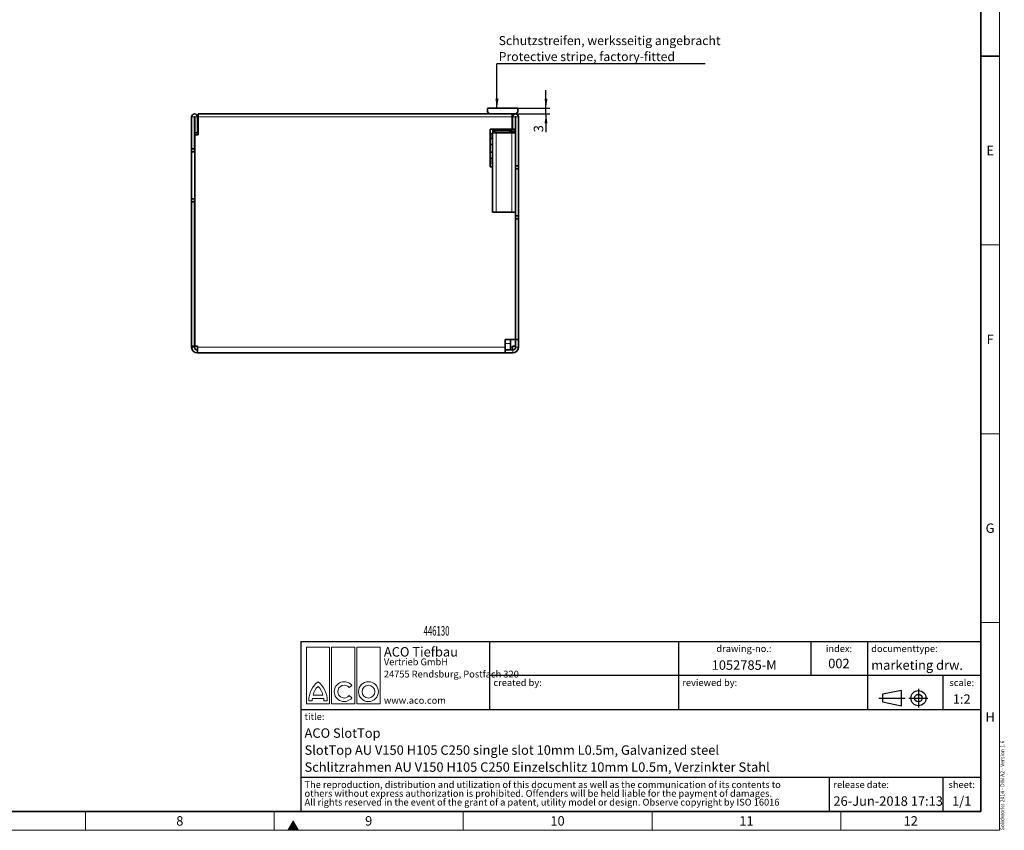
# Model space of a CAD drawing. Units: millimetres. Extents: x 15 to 590, y 5 to 415.
# Drawn here: x 330 to 590, y 5 to 220 of the extents above; entities that cross this region are included whole.
import ezdxf
from ezdxf.enums import TextEntityAlignment as Align

# ---------------------------------------------------------------- set-up
doc = ezdxf.new("R2010")
doc.units = ezdxf.units.MM
doc.linetypes.add('CENTERX2', pattern=[20.32, 12.7, -2.54, 2.54, -2.54])
for name, color, linetype in [('DIMENSION', 7, 'Continuous'), ('MARKETING_DRW', 7, 'Continuous'), ('NOTES', 7, 'Continuous')]:
    doc.layers.add(name, color=color, linetype=linetype)
doc.styles.add('SLDTEXTSTYLE0', font='TXT', dxfattribs={"width": 0.605})
doc.styles.add('SLDTEXTSTYLE1', font='TXT', dxfattribs={"width": 0.549794})
doc.dimstyles.new('SLDDIMSTYLE1', dxfattribs={"dimtxt": 2.5, "dimasz": 2.5, "dimexe": 0, "dimexo": 0.0625, "dimtad": 1, "dimlfac": 2, "dimrnd": 1e-09, "dimzin": 12, "dimdsep": 46, "dimtxsty": 'SLDTEXTSTYLE0', "dimsah": 1, "dimcen": 0.09, "dimadec": 0, "dimazin": 3, "dimtfac": 1, "dimtmove": 0, "dimatfit": 0, "dimfxl": 0, "dimfrac": 2, "dimtolj": 1, "dimtzin": 12, "dimarcsym": 0})
doc.dimstyles.new('SLDDIMSTYLE2', dxfattribs={"dimtxt": 0.18, "dimasz": 2.5, "dimexe": 0, "dimexo": 0.0625, "dimgap": 0, "dimtad": 0, "dimtih": 1, "dimtoh": 1, "dimdec": 0, "dimrnd": 1e-09, "dimzin": 0, "dimdsep": 46, "dimtxsty": 'Standard', "dimsah": 1, "dimcen": 0.09, "dimadec": 0, "dimazin": 0, "dimtfac": 2.5, "dimtdec": 0, "dimtofl": 0, "dimtmove": 0, "dimatfit": 3, "dimfxl": 0, "dimfrac": 2, "dimtolj": 1, "dimtzin": 0, "dimarcsym": 0})

# ---------------------------------------------------------------- blocks, each defined once
blk = doc.blocks.new('local article - client 1000')
at = {"layer": 'NOTES', "color": 7, "style": 'SLDTEXTSTYLE0', "width": 0.605, "flags": 2}
blk.add_attdef('TITLE', text='', height=2.5, dxfattribs=at).set_placement((1, 0.77), align=Align.BOTTOM_LEFT)
at = {"layer": 'NOTES', "color": 7, "style": 'SLDTEXTSTYLE0', "width": 0.605}
blk.add_attdef('ARTICLENO', text='', height=2.5, dxfattribs=at).set_placement((32.5, 0.77), align=Align.BOTTOM_LEFT)
blk = doc.blocks.new('SW_NOTE_0')
at = {"color": 0, "linetype": 'Continuous', "lineweight": 0, "char_height": 1.8, "attachment_point": 1, "style": 'SLDTEXTSTYLE1'}
for s, insert in [('24755 Rendsburg, Postfach 320', (0, 2.32)), ('www.aco.com', (0, -4.64))]:
    blk.add_mtext(s, dxfattribs=dict(at, insert=insert))
blk = doc.blocks.new('DE-ACO_Tiefbau_Vertrieb_GmbH')
at = {"color": 7, "linetype": 'Continuous', "lineweight": 18}
for p, q in [((1.5, 16.5), (7.65, 16.5)), ((1.5, 16.5), (1.5, 1.5)), ((7.65, 16.5), (7.65, 1.5)), ((8.17, 16.5), (14.32, 16.5)), ((8.17, 16.5), (8.17, 1.5)), ((14.32, 16.5), (14.32, 1.5)), ((14.85, 16.5), (21, 16.5)), ((14.85, 16.5), (14.85, 1.5)), ((21, 16.5), (21, 1.5)), ((13.54, 6.38), (12.81, 5.79)), ((3.07, 2.92), (6.07, 2.92)), ((3.3, 3.82), (5.85, 3.82)), ((13.54, 3.07), (12.81, 3.66)), ((1.5, 1.5), (7.65, 1.5)), ((2.14, 2.25), (3, 2.25)), ((6.15, 2.25), (7.01, 2.25)), ((8.17, 1.5), (14.32, 1.5)), ((14.85, 1.5), (21, 1.5))]:
    blk.add_line(p, q, dxfattribs=at)
for radius in [2.63, 1.69]:
    blk.add_circle((17.92, 4.72), radius, dxfattribs=at)
for centre, radius, start, end in [((8.44, 2.37), 6.3, 127.8, 181.1098), ((7.41, 2.98), 4.2, 132.5301, 168.3924), ((0.71, 2.37), 6.3, 358.8902, 52.2), ((1.74, 2.98), 4.2, 11.6076, 47.4699), ((11.5, 4.72), 2.63, 39, 321), ((11.5, 4.72), 1.69, 39, 321), ((7.2, 2.13), 4.2, 169.0223, 178.2973), ((1.95, 2.13), 4.2, 1.7027, 10.9777)]:
    blk.add_arc(centre, radius, start, end, dxfattribs=at)
at = {"color": 7, "linetype": 'Continuous', "lineweight": 0}
blk.add_blockref('SW_NOTE_0', (22, 7.94), dxfattribs=at)
at = {"color": 7, "linetype": 'Continuous', "lineweight": 18, "attachment_point": 1, "style": 'SLDTEXTSTYLE0'}
for s, insert, char_height in [('ACO Tiefbau', (22, 16.5), 2.5), ('Vertrieb GmbH', (22, 13.5), 1.8)]:
    blk.add_mtext(s, dxfattribs=dict(at, insert=insert, char_height=char_height))
blk = doc.blocks.new('SW_NOTE_1')
at = {"layer": 'MARKETING_DRW', "color": 0, "char_height": 1.8, "attachment_point": 1, "style": 'SLDTEXTSTYLE0'}
for s, insert in [('The reproduction, distribution and utilization of this document as well as the communication of its contents to', (0, 2.32)), ('others without express authorization is prohibited. Offenders will be held liable for the payment of damages.', (0, 0)), ('All rights reserved in the event of the grant of a patent, utility model or design. Observe copyright by ISO 16016', (0, -2.33))]:
    blk.add_mtext(s, dxfattribs=dict(at, insert=insert))
blk = doc.blocks.new('_D_3')
at = {"layer": 'DIMENSION'}
for p, q in [((468.91, 196.17), (468.91, 200.98)), ((461.34, 196.17), (469.91, 196.17)), ((468.91, 194.67), (468.91, 196.17)), ((460.88, 194.67), (469.91, 194.67)), ((468.91, 194.67), (468.91, 189.82))]:
    blk.add_line(p, q, dxfattribs=at)
for points in [[(468.91, 196.17), (469.3, 198.67), (468.53, 198.67)], [(468.91, 194.67), (468.53, 192.17), (469.3, 192.17)]]:
    blk.add_solid(points, dxfattribs=at)
at = {"layer": 'DIMENSION', "insert": (465.69, 189.82), "char_height": 2.5, "attachment_point": 1, "rotation": 90, "style": 'SLDTEXTSTYLE0'}
blk.add_mtext('3', dxfattribs=at)
blk = doc.blocks.new('SW_NOTE_2')
at = {"layer": 'NOTES', "color": 0}
blk.add_line((55.1, 0), (0, 0), dxfattribs=at)
at = {"layer": 'NOTES', "color": 0, "char_height": 2.3813, "attachment_point": 1, "style": 'SLDTEXTSTYLE0'}
for s, insert in [('Schutzstreifen, werksseitig angebracht', (0.47, 7.35)), ('Protective stripe, factory-fitted', (0.47, 3.12))]:
    blk.add_mtext(s, dxfattribs=dict(at, insert=insert))

msp = doc.modelspace()

# ---------------------------------------------------------------- hatches: boundary and pattern name
at = {"linetype": 'Continuous'}
msp.add_hatch(color=198, dxfattribs=at).paths.add_polyline_path([(403.4434, 5), (402, 7.5), (400.5566, 5)], flags=0)

# ---------------------------------------------------------------- linework, layer by layer
at = {"color": 198, "linetype": 'Continuous', "lineweight": 18}
for p, q in [((589, 5), (589, 415)), ((589, 160), (584, 160)), ((589, 110), (584, 110)), ((589, 60), (584, 60)), ((347, 5), (347, 10)), ((397, 5), (397, 10)), ((447, 5), (447, 10)), ((497, 5), (497, 10)), ((547, 10), (547, 5)), ((402, 7.5), (400.5566, 5)), ((403.4434, 5), (402, 7.5)), ((15, 5), (589, 5)), ((400.5566, 5), (403.4434, 5))]:
    msp.add_line(p, q, dxfattribs=at)
at = {"color": 198, "linetype": 'Continuous', "lineweight": 35}
for p, q in [((584, 10), (584, 410)), ((589, 210), (584, 210)), ((20, 10), (584, 10))]:
    msp.add_line(p, q, dxfattribs=at)
at = {"color": 7, "linetype": 'Continuous', "lineweight": 35}
for p, q in [((453.4427, 195.237), (453.4427, 196.0749)), ((453.5427, 196.1749), (461.3427, 196.1749)), ((461.4427, 196.0749), (461.4427, 195.237)), ((375.1177, 193.8999), (375.1177, 185.4249)), ((375.8677, 193.8999), (375.8677, 185.4249)), ((375.9177, 189.6749), (375.9177, 193.8999)), ((376.6677, 189.6749), (376.6677, 193.8999)), ((454.0049, 194.6749), (376.8177, 194.6749)), ((376.8177, 193.8999), (376.8177, 194.6749)), ((376.8177, 189.1749), (376.8177, 193.8999)), ((453.8988, 194.7188), (453.4867, 195.1309)), ((460.8806, 194.6749), (454.0049, 194.6749)), ((459.9177, 194.6749), (459.9177, 193.8999)), ((459.9177, 193.8999), (459.9177, 190.6749)), ((460.0677, 193.8999), (460.0677, 190.6749)), ((460.8177, 193.8999), (460.8177, 190.6749)), ((460.8677, 189.6749), (460.8677, 193.8999)), ((461.3988, 195.1309), (460.9867, 194.7188)), ((461.6177, 180.9249), (461.6177, 193.8999)), ((459.9177, 190.6749), (454.1677, 190.6749)), ((454.1677, 190.6749), (454.1677, 180.6749)), ((454.8177, 189.6749), (454.8177, 190.6749)), ((455.0677, 190.4249), (454.8177, 190.4249)), ((455.0677, 190.6749), (455.0677, 190.1749)), ((459.9177, 192.6999), (460.0677, 192.5499)), ((460.0677, 191.7692), (459.9177, 191.25)), ((459.9177, 190.6749), (459.9177, 190.6736)), ((460.8177, 190.6749), (460.0677, 190.6749)), ((460.0677, 190.6749), (460.0677, 190.6547)), ((460.8177, 190.6749), (460.8177, 189.9871)), ((375.9177, 189.6749), (376.6677, 189.6749)), ((375.9177, 189.1749), (375.9177, 133.1749)), ((375.9177, 189.1749), (376.8177, 189.1749)), ((454.1677, 189.6749), (454.2627, 189.6749)), ((454.2627, 189.6749), (454.2627, 188.1749)), ((454.2627, 189.4249), (454.7677, 189.4249)), ((454.2627, 188.1749), (454.2677, 188.1749)), ((454.7677, 188.1749), (454.2677, 188.1749)), ((454.7677, 168.6749), (454.7677, 189.6749)), ((455.7677, 189.6749), (454.7677, 189.6749)), ((455.0677, 190.1749), (459.8677, 190.1749)), ((455.2061, 190.1017), (455.2061, 190.1749)), ((455.2639, 189.9749), (455.2195, 190.0517)), ((455.5677, 189.9249), (455.3505, 189.9249)), ((455.5808, 190.1749), (455.5677, 189.9249)), ((459.8677, 189.6749), (455.7677, 189.6749)), ((459.3177, 189.9249), (459.3046, 190.1749)), ((459.535, 189.9249), (459.3177, 189.9249)), ((459.6659, 190.0517), (459.6216, 189.9749)), ((459.6793, 190.1749), (459.6793, 190.1017)), ((460.8677, 189.6749), (459.8677, 189.6749)), ((460.0677, 190.1331), (460.0677, 189.6749)), ((460.8677, 168.6749), (460.8677, 189.6749)), ((375.8677, 185.4249), (375.1177, 185.4249)), ((375.1177, 185.4249), (375.1177, 184.6749)), ((375.8677, 185.4249), (375.8677, 184.6749)), ((454.2677, 186.5499), (454.1677, 186.5499)), ((454.2677, 186.5499), (454.7677, 186.5499)), ((375.1177, 184.6749), (375.9177, 184.6749)), ((375.1177, 172.1749), (375.1177, 184.6749)), ((454.1677, 184.5499), (454.2677, 184.5499)), ((454.2677, 182.9249), (454.2627, 182.9249)), ((454.2627, 182.9249), (454.2627, 181.4249)), ((454.7677, 184.5499), (454.2677, 184.5499)), ((454.2677, 182.9249), (454.7677, 182.9249)), ((454.2627, 181.4249), (454.1677, 181.4249)), ((454.1677, 180.6749), (454.7677, 180.6749)), ((460.8677, 180.9249), (461.6177, 180.9249)), ((460.8677, 180.1749), (461.6177, 180.1749)), ((461.6177, 180.1749), (461.6177, 180.9249)), ((461.6177, 180.1749), (461.6177, 167.6749)), ((375.9177, 172.1749), (375.1177, 172.1749)), ((375.1177, 172.1749), (375.1177, 171.4249)), ((375.8677, 172.1749), (375.8677, 171.4249)), ((375.8677, 171.4249), (375.1177, 171.4249)), ((375.1177, 171.4249), (375.1177, 133.1749)), ((375.8677, 171.4249), (375.8677, 133.1749)), ((455.7677, 168.6749), (454.7677, 168.6749)), ((459.8677, 168.6749), (455.7677, 168.6749)), ((460.8677, 168.6749), (459.8677, 168.6749)), ((460.8177, 134.9249), (460.8177, 168.6749)), ((461.6177, 167.6749), (460.8177, 167.6749)), ((460.8677, 166.9249), (460.8677, 167.6749)), ((460.8677, 166.9249), (461.6177, 166.9249)), ((460.8677, 134.9249), (460.8677, 166.9249)), ((461.6177, 166.9249), (461.6177, 167.6749)), ((461.6177, 134.9249), (461.6177, 166.9249)), ((460.8677, 165.6749), (460.8177, 165.6749)), ((375.1177, 133.1749), (375.8677, 133.1749)), ((375.1177, 133.1749), (375.1177, 132.9249)), ((375.8677, 133.1749), (375.8677, 132.9249)), ((375.9177, 133.1749), (376.6677, 133.1749)), ((376.6677, 133.1749), (376.6677, 132.9249)), ((376.6677, 131.4249), (376.6677, 132.9249)), ((458.1177, 134.9249), (460.8177, 134.9249)), ((458.1177, 134.9249), (458.1177, 132.9249)), ((458.1177, 131.4249), (458.1177, 132.9249)), ((459.5177, 134.9249), (459.5177, 133.9249)), ((459.5177, 133.9249), (459.5177, 132.1749)), ((460.8177, 133.1749), (460.0677, 133.1749)), ((460.0677, 133.1749), (460.0677, 132.9249)), ((460.0677, 132.1749), (460.0677, 132.9249)), ((460.8177, 134.9249), (460.8177, 133.1749)), ((460.8677, 134.9249), (461.6177, 134.9249)), ((460.8677, 132.9249), (460.8677, 134.9249)), ((461.6177, 134.9249), (461.6177, 132.9249)), ((376.6177, 132.1749), (376.6677, 132.1749)), ((376.6177, 131.4249), (376.6677, 131.4249)), ((458.1177, 131.4249), (376.6677, 131.4249)), ((458.1177, 132.1749), (460.1177, 132.1749)), ((460.1177, 131.4249), (458.1177, 131.4249))]:
    msp.add_line(p, q, dxfattribs=at)
at = {"color": 8, "linetype": 'Continuous', "lineweight": 18}
for p, q in [((375.8677, 193.8999), (375.1177, 193.8999)), ((375.9177, 193.8999), (376.6677, 193.8999)), ((459.9177, 193.8999), (376.8177, 193.8999)), ((460.8177, 193.8999), (460.0677, 193.8999)), ((460.8677, 193.8999), (461.6177, 193.8999)), ((459.8677, 190.1749), (459.8677, 190.6749)), ((454.2677, 188.1749), (454.2677, 186.5499)), ((455.7677, 168.6749), (455.7677, 189.6749)), ((459.8677, 168.6749), (459.8677, 189.6749)), ((454.2659, 186.5499), (454.2659, 184.5499)), ((454.2659, 182.9249), (454.2659, 180.6749)), ((454.2677, 184.5499), (454.2677, 182.9249)), ((375.8677, 132.9249), (375.1177, 132.9249)), ((376.6677, 132.9249), (458.1177, 132.9249)), ((459.5177, 133.9249), (458.1177, 133.9249)), ((460.0677, 132.9249), (459.5177, 132.9249)), ((460.8677, 132.9249), (461.6177, 132.9249)), ((376.6177, 132.1749), (376.6177, 131.4249)), ((460.1177, 131.4249), (460.1177, 132.1749))]:
    msp.add_line(p, q, dxfattribs=at)
at = {"color": 7, "linetype": 'Continuous', "lineweight": 35}
for centre, radius, start, end in [((453.5427, 196.0749), 0.1, 90, 180), ((461.3427, 196.0749), 0.1, 360, 90), ((375.8927, 193.8999), 0.775, 0, 180), ((375.8927, 193.8999), 0.025, 0, 180), ((453.5927, 195.237), 0.15, 180, 225), ((454.0049, 194.8249), 0.15, 225, 270), ((460.8427, 193.8999), 0.775, 360, 180), ((460.8427, 193.8999), 0.025, 0, 180), ((460.8806, 194.8249), 0.15, 270, 315), ((461.2927, 195.237), 0.15, 315, 360), ((459.8677, 189.6749), 1, 0, 90), ((455.3061, 190.1017), 0.1, 180, 210), ((455.3505, 190.0249), 0.1, 210, 270), ((459.535, 190.0249), 0.1, 270, 330), ((459.5793, 190.1017), 0.1, 330, 360), ((459.8677, 189.6749), 0.5, 0, 90), ((460.1177, 190.1748), 0.75, 342.011679, 0), ((460.1177, 164.2177), 0.75, 338.96053, 0), ((460.1177, 147.132), 0.75, 0, 21.03947), ((376.6177, 132.9249), 1.5, 180, 270), ((376.6177, 132.9249), 0.75, 180, 270), ((460.1177, 132.9249), 0.75, 270, 0), ((460.1177, 132.9249), 1.5, 270, 0)]:
    msp.add_arc(centre, radius, start, end, dxfattribs=at)
at = {"layer": 'MARKETING_DRW'}
for p, q in [((404, 55), (404, 10)), ((404, 55), (504, 55)), ((454, 55), (454, 37)), ((504, 55), (504, 46)), ((504, 55), (554, 55)), ((539, 55), (539, 46)), ((554, 55), (554, 46)), ((554, 55), (584, 55)), ((584, 55), (584, 46)), ((584, 46), (454, 46)), ((504, 46), (504, 37)), ((554, 46), (554, 37)), ((574, 46), (574, 37)), ((584, 10), (584, 46)), ((563, 42), (558, 41.01)), ((563, 38), (563, 42)), ((558, 41.01), (558, 38.99)), ((404, 37), (584, 37)), ((558, 38.99), (563, 38)), ((584, 19), (404, 19)), ((544, 10), (544, 19)), ((574, 19), (574, 10)), ((404, 10), (584, 10)), ((404, 10), (584, 10))]:
    msp.add_line(p, q, dxfattribs=at)
at = {"layer": 'MARKETING_DRW', "linetype": 'CENTERX2'}
for p, q in [((567.5, 42.5), (567.5, 37.5)), ((557, 40), (564, 40)), ((565, 40), (570, 40))]:
    msp.add_line(p, q, dxfattribs=at)
at = {"layer": 'MARKETING_DRW'}
for radius in [2, 1]:
    msp.add_circle((567.5, 40), radius, dxfattribs=at)

# ---------------------------------------------------------------- block references
at = {"color": 7, "linetype": 'Continuous'}
ref = msp.add_blockref('local article - client 1000', (404, 55), dxfattribs=at)
ref.add_attrib('ARTICLENO', '446130', dxfattribs={"layer": 'NOTES', "color": 7, "height": 2.5, "style": 'SLDTEXTSTYLE0', "width": 0.605}).set_placement((436.5, 55.7708), align=Align.BOTTOM_LEFT)
msp.add_blockref('DE-ACO_Tiefbau_Vertrieb_GmbH', (404, 37), dxfattribs=at)
at = {"layer": 'MARKETING_DRW'}
msp.add_blockref('SW_NOTE_1', (405, 15.675), dxfattribs=at)
at = {"layer": 'NOTES'}
msp.add_blockref('SW_NOTE_2', (455.9157, 207.9264), dxfattribs=at)

# ---------------------------------------------------------------- texts
at = {"color": 198, "linetype": 'Continuous', "lineweight": 0, "char_height": 2.5, "attachment_point": 2, "style": 'SLDTEXTSTYLE0'}
for s, insert in [('E', (586.487, 186.2435)), ('F', (586.467, 136.2435)), ('G', (586.454, 86.2435)), ('H', (586.4714, 36.2435)), ('8', (371.9826, 8.7435)), ('9', (421.9826, 8.7435)), ('10', (471.9653, 8.7435)), ('11', (521.9653, 8.7435)), ('12', (565.4653, 8.7435))]:
    msp.add_mtext(s, dxfattribs=dict(at, insert=insert))
at = {"color": 7, "linetype": 'Continuous', "lineweight": 0, "insert": (589.2109, 5), "char_height": 1, "attachment_point": 1, "rotation": 90, "style": 'SLDTEXTSTYLE0'}
msp.add_mtext('Solidworks 2014 - DIN A2 - Version 1.6', dxfattribs=at)
at = {"layer": 'MARKETING_DRW', "style": 'SLDTEXTSTYLE0'}
for s, insert, char_height, attachment_point in [('drawing-no.:', (521.3069, 54.0116), 1.8, 2), ('index:', (546.4625, 53.9953), 1.8, 2), ('documenttype:', (555, 53.9953), 1.8, 1), ('1052785-M', (521.3689, 49.9935), 2.5, 2), ('002', (546.4479, 50.4194), 2.5, 2), ('marketing drw.', (555, 49.9935), 2.5, 1), ('created by:', (455, 44.9953), 1.8, 1), ('reviewed by:', (505, 44.9953), 1.8, 1), ('scale:', (578.975, 44.9953), 1.8, 2), ('1:2', (578.9566, 40.9935), 2.5, 2), ('title:', (405, 35.9953), 1.8, 1), ('ACO SlotTop', (405, 31.9935), 2.5, 1), ('SlotTop AU V150 H105 C250 single slot 10mm L0.5m, Galvanized steel', (405, 27.4935), 2.5, 1), ('Schlitzrahmen AU V150 H105 C250 Einzelschlitz 10mm L0.5m, Verzinkter Stahl', (405, 22.9935), 2.5, 1), ('release date:', (545, 17.9953), 1.8, 1), ('sheet:', (578.95, 17.9953), 1.8, 2), ('26-Jun-2018 17:13', (545, 13.9935), 2.5, 1), ('1/1', (578.9566, 13.9935), 2.5, 2)]:
    msp.add_mtext(s, dxfattribs=dict(at, insert=insert, char_height=char_height, attachment_point=attachment_point))

# ---------------------------------------------------------------- dimensions: what is measured, and where the dimension line sits
at = {"layer": 'DIMENSION'}
dim = msp.add_linear_dim(base=(468.9128, 196.1749), p1=(460.8806, 194.6749), p2=(461.3427, 196.1749), angle=90, dimstyle='SLDDIMSTYLE1', dxfattribs=at)
dim.commit()
dim.dimension.update_dxf_attribs({"geometry": '_D_3', "text_midpoint": (468.9128, 190.7728), "dimtype": 160})

# ---------------------------------------------------------------- leaders
at = {"layer": 'NOTES'}
msp.add_leader([(455.9394, 196.1749), (455.9157, 207.9264)], dimstyle='SLDDIMSTYLE2', dxfattribs=at)

doc.saveas('drawing.dxf')
